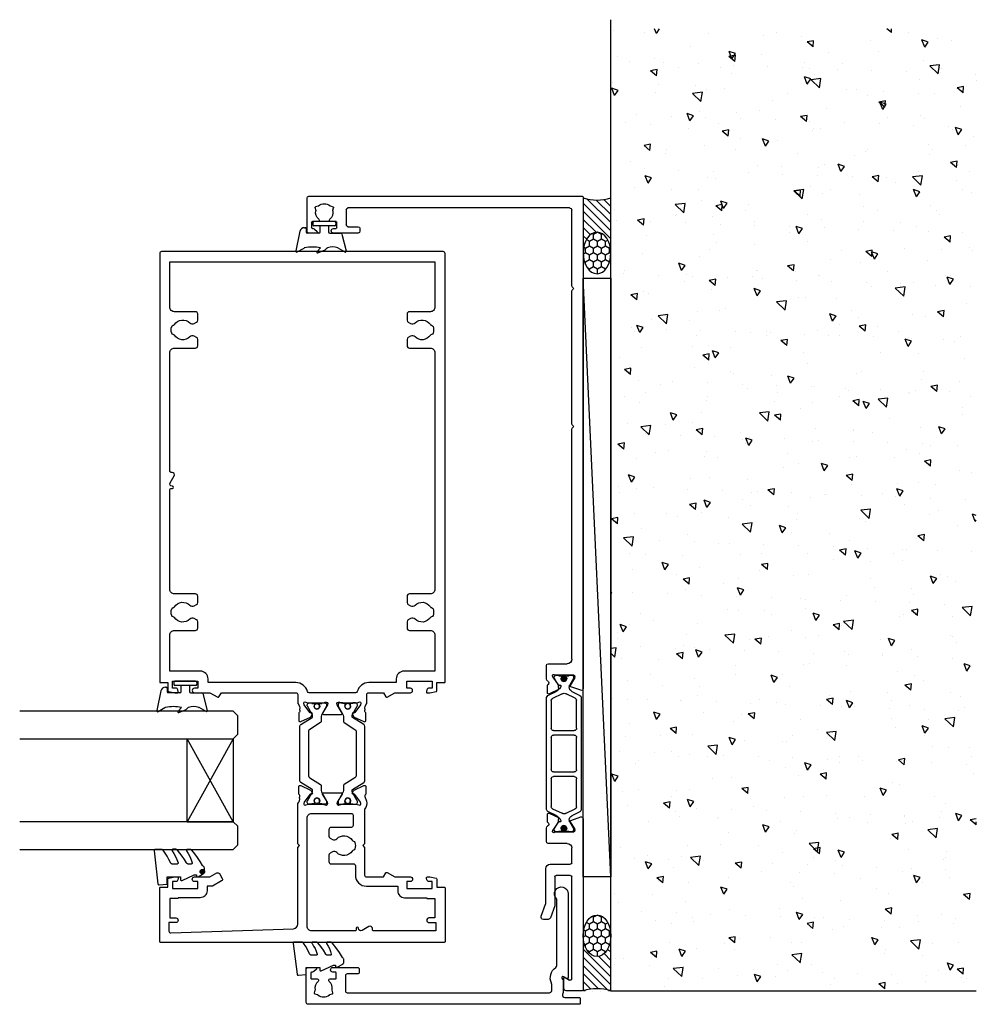
# Model space of a CAD drawing. Units: millimetres. Extents: x 2307 to 3404, y 1415 to 1954.
# Drawn here: x 2855 to 3062, y 1572 to 1786 of the extents above; entities that cross this region are included whole.
import ezdxf

# ---------------------------------------------------------------- set-up
doc = ezdxf.new("R2010")
doc.units = ezdxf.units.MM
for name, color, linetype in [('Glazing', 253, 'Continuous'), ('polyamide', 2, 'Continuous'), ('SECTION', 4, 'Continuous')]:
    doc.layers.add(name, color=color, linetype=linetype)

# ---------------------------------------------------------------- blocks, each defined once
blk = doc.blocks.new('36730')
for points in [[(0, 0.2), (0, 61.8, -0.414214), (0.2, 62), (11.8, 62, -0.414214), (12, 61.8), (12, 60.2), (13.76, 60.2, -0.364084), (13.96, 60.03), (14.2, 58.68), (14.2, 58.15, -0.493214), (13.95, 57.96), (13.57, 58.06, -0.339392), (13.2, 58.54), (13.2, 59.2), (11.7, 59.2), (11.7, 53.7), (13.2, 53.7), (13.2, 54.45, -1), (14.2, 54.45), (14.2, 51.08), (15.07, 49.57, -0.414214), (14.93, 49.02), (13.89, 48.42, -0.414214), (13.34, 48.57), (12.2, 50.54), (12.2, 51.7), (11.2, 51.7, -0.414214), (9.7, 53.2), (9.7, 58, -0.414214), (9.5, 58.2), (9.5, 59.8), (5.3, 59.8), (5.3, 58.5, -1), (4.3, 58.5), (4.3, 60), (2.44, 60, 0.424475), (2.04, 59.59), (2.97, 32.97, 0.404026), (3.97, 32), (20.6, 32), (21, 31.6), (21.4, 32), (30.16, 32, 0.236705), (31.44, 31.61), (31.68, 31.53, 0.359508), (32.04, 31.66, -0.263725), (32.3, 31.8), (33.8, 31.8, -0.548619), (34.07, 31.37), (33.07, 29.22, -0.176327), (32.92, 29.08), (32.46, 28.86, -0.57735), (32.17, 29.06), (32.19, 29.23, 0.267949), (32.1, 29.41), (30.42, 30.59, 0.065543), (30.35, 30.63), (30.2, 30.68, 0.699735), (29.84, 30.25, -0.13133), (30, 29.65), (30, 26.67, -0.127017), (29.85, 26.09, 0.767016), (30.41, 25.56), (32.2, 26.63, -0.612801), (32.5, 26.44), (32.5, 22.54, -0.583183), (32.2, 22.37), (30.41, 23.44, 0.767016), (29.85, 22.91, -0.127017), (30, 22.33), (30, 19.35, -0.13133), (29.84, 18.75, 0.699735), (30.2, 18.32), (30.35, 18.37, 0.065543), (30.42, 18.41), (32.1, 19.59, 0.267949), (32.19, 19.77), (32.17, 19.94, -0.57735), (32.46, 20.14), (32.92, 19.92, -0.176327), (33.07, 19.78), (34.07, 17.63, -0.548619), (33.8, 17.2), (32.3, 17.2, -0.263725), (32.04, 17.34, 0.359508), (31.68, 17.47), (30.65, 17.1, -0.299642), (28.94, 17.5), (21.4, 17.5), (21, 17.9), (20.6, 17.5), (14.6, 17.5, 0.414214), (14.2, 17.1), (14.2, 13.4), (15.1, 12.88, -0.414214), (15.17, 12.61), (14.2, 10.92), (14.2, 7.55, -1), (13.2, 7.55), (13.2, 8.3), (11.7, 8.3), (11.7, 2.8), (13.2, 2.8), (13.2, 3.46, -0.339392), (13.57, 3.94), (13.95, 4.04, -0.493214), (14.2, 3.85), (14.2, 3.32), (13.96, 1.97, -0.364084), (13.76, 1.8), (12, 1.8), (12, 0.2, -0.414214), (11.8, 0), (0.2, 0, -0.414214)], [(28, 20.4, -0.414214), (27.6, 20), (25.35, 20, -0.414214), (24.95, 20.4), (24.95, 24.75, 0.414214), (24.45, 25.25), (23.08, 25.25, 0.273397), (22.65, 24.99), (22.37, 24.49, 0.335973), (22.51, 23.53, -0.479187), (22.17, 20.2, 0.212346), (22, 19.92, -0.288573), (21.71, 19.6, -0.145898), (20.29, 19.6, -0.288573), (20, 19.92, 0.212346), (19.83, 20.2, -0.479187), (19.49, 23.53, 0.335973), (19.63, 24.49), (19.35, 24.99, 0.273397), (18.92, 25.25), (17.55, 25.25, 0.414214), (17.05, 24.75), (17.05, 19.9, -0.414214), (16.65, 19.5), (14.6, 19.5, 0.414214), (12.2, 17.1), (12.2, 10.3), (11.2, 10.3, 0.414214), (9.7, 8.8), (9.7, 4, 0.414214), (9.5, 3.8), (9.5, 2.2), (5.3, 2.2), (5.3, 3.5, 1), (4.3, 3.5), (4.3, 2), (2.5, 2), (2.5, 15.5, -0.414214), (2.8, 15.8), (3, 15.8, 0.577347), (3.43, 16.55), (2.57, 18.05, -0.577347), (3, 18.8), (3.05, 18.8, 1), (3.05, 19.3), (2.8, 19.3, -0.414214), (2.5, 19.6), (2.5, 29, -0.414214), (3.5, 30), (27, 30, -0.414214), (28, 29)]]:
    blk.add_lwpolyline(points, format="xyb", close=True)
blk = doc.blocks.new('36726')
for points in [[(100.1, 62), (7.1, 62, 0.414214), (6.9, 61.8), (6.9, 60.2), (5.13, 60.2, 0.364084), (4.94, 60.03), (4.7, 58.68), (4.7, 58.15, 0.493214), (4.95, 57.96), (5.33, 58.06, 0.339392), (5.7, 58.54), (5.7, 59.2), (7.2, 59.2), (7.2, 53.7), (5.7, 53.7), (5.7, 54.45, 1), (4.7, 54.45), (4.7, 51.08), (3.73, 49.39, 0.414214), (3.8, 49.12), (4.7, 48.6), (4.7, 32.4, -0.414214), (4.3, 32), (2.34, 32, -0.236705), (1.05, 31.61), (0.82, 31.53, -0.359508), (0.46, 31.66, 0.263725), (0.2, 31.8), (-1.3, 31.8, 0.548619), (-1.57, 31.37), (-0.57, 29.22, 0.176327), (-0.42, 29.08), (0.04, 28.86, 0.57735), (0.33, 29.06), (0.31, 29.23, -0.267949), (0.4, 29.41), (2.08, 30.59, -0.065543), (2.15, 30.63), (2.3, 30.68, -0.699735), (2.66, 30.25, 0.13133), (2.5, 29.65), (2.5, 26.67, 0.127017), (2.65, 26.09, -0.767016), (2.09, 25.56), (0.3, 26.63, 0.612801), (0, 26.44), (0, 22.54, 0.583183), (0.3, 22.37), (2.09, 23.44, -0.767016), (2.65, 22.91, 0.127017), (2.5, 22.33), (2.5, 19.35, 0.13133), (2.66, 18.75, -0.699735), (2.3, 18.32), (2.15, 18.37, -0.065543), (2.08, 18.41), (0.4, 19.59, -0.267949), (0.31, 19.77), (0.33, 19.94, 0.57735), (0.04, 20.14), (-0.42, 19.92, 0.176327), (-0.57, 19.78), (-1.57, 17.63, 0.548619), (-1.3, 17.2), (0.2, 17.2, 0.263725), (0.46, 17.34, -0.359508), (0.82, 17.47), (1.05, 17.39, -0.236705), (2.34, 17), (4.3, 17, -0.414214), (4.7, 16.6), (4.7, 13.4), (3.8, 12.88, 0.414214), (3.73, 12.61), (4.7, 10.92), (4.7, 7.55, 1), (5.7, 7.55), (5.7, 8.3), (7.2, 8.3), (7.2, 2.8), (5.7, 2.8), (5.7, 3.46, 0.339392), (5.33, 3.94), (4.95, 4.04, 0.493214), (4.7, 3.85), (4.7, 3.32), (4.94, 1.97, 0.364084), (5.13, 1.8), (6.9, 1.8), (6.9, 0.2, 0.414214), (7.1, 0), (100.1, 0, 0.414214), (100.5, 0.4), (100.5, 61.6, 0.414214)], [(25.65, 8.25), (24.28, 8.25, 0.273397), (23.85, 7.99), (23.57, 7.49, 0.335973), (23.71, 6.53, -0.479187), (23.37, 3.2, 0.212346), (23.19, 2.92, -0.288573), (22.91, 2.6, -0.145898), (21.48, 2.6, -0.288573), (21.2, 2.92, 0.212346), (21.03, 3.2, -0.479187), (20.69, 6.53, 0.335973), (20.83, 7.49), (20.55, 7.99, 0.273397), (20.11, 8.25), (18.75, 8.25, 0.414214), (18.25, 7.75), (18.25, 3.2, -0.414214), (17.25, 2.2), (9.4, 2.2), (9.4, 8.9, 0.414214), (7.7, 10.6), (6.9, 10.6), (6.9, 16.57, 0.337186), (4.99, 19.07, -0.337186), (4.7, 19.46), (4.7, 29.51, -0.337186), (4.99, 29.89, 0.337186), (6.9, 32.4), (6.9, 51.5), (7.7, 51.5, 0.414214), (9.4, 53.2), (9.4, 59.8), (17.25, 59.8, -0.414214), (18.25, 58.8), (18.25, 54.25, 0.414214), (18.75, 53.75), (20.11, 53.75, 0.273397), (20.55, 54.01), (20.83, 54.51, 0.335973), (20.69, 55.47, -0.479187), (21.03, 58.8, 0.212346), (21.2, 59.08, -0.288573), (21.48, 59.4, -0.145898), (22.91, 59.4, -0.288573), (23.19, 59.08, 0.212346), (23.37, 58.8, -0.479187), (23.71, 55.47, 0.335973), (23.57, 54.51), (23.85, 54.01, 0.273397), (24.28, 53.75), (25.65, 53.75, 0.414214), (26.15, 54.25), (26.15, 58.8, -0.414214), (27.15, 59.8), (48.75, 59.8, -0.414214), (49.05, 59.5), (49.05, 59.25, 1), (49.55, 59.25), (49.55, 59.3, -0.577347), (50.3, 59.73), (51.8, 58.87, 0.577347), (52.55, 59.3), (52.55, 59.5, -0.414214), (52.85, 59.8), (78.55, 59.8, -0.414214), (79.55, 58.8), (79.55, 54.25, 0.414214), (80.05, 53.75), (81.41, 53.75, 0.273397), (81.85, 54.01), (82.13, 54.51, 0.335973), (81.99, 55.47, -0.479187), (82.33, 58.8, 0.212346), (82.5, 59.08, -0.288573), (82.78, 59.4, -0.145898), (84.21, 59.4, -0.288573), (84.49, 59.08, 0.212346), (84.67, 58.8, -0.479187), (85.01, 55.47, 0.335973), (84.87, 54.51), (85.15, 54.01, 0.273397), (85.58, 53.75), (86.95, 53.75, 0.414214), (87.45, 54.25), (87.45, 58.8, -0.414214), (88.45, 59.8), (98.3, 59.8), (98.3, 2.2), (88.45, 2.2, -0.414214), (87.45, 3.2), (87.45, 7.75, 0.414214), (86.95, 8.25), (85.58, 8.25, 0.273397), (85.15, 7.99), (84.87, 7.49, 0.335973), (85.01, 6.53, -0.479187), (84.67, 3.2, 0.212346), (84.49, 2.92, -0.288573), (84.21, 2.6, -0.145898), (82.78, 2.6, -0.288573), (82.5, 2.92, 0.212346), (82.33, 3.2, -0.479187), (81.99, 6.53, 0.335973), (82.13, 7.49), (81.85, 7.99, 0.273397), (81.41, 8.25), (80.05, 8.25, 0.414214), (79.55, 7.75), (79.55, 3.2, -0.414214), (78.55, 2.2), (27.15, 2.2, -0.414214), (26.15, 3.2), (26.15, 7.75, 0.414214)]]:
    blk.add_lwpolyline(points, format="xyb", close=True)
blk = doc.blocks.new('269700')
blk.add_lwpolyline([(5.11, 5.8), (16.89, 5.8, -0.258618), (17.32, 5.56), (18.83, 3.14, 0.258618), (19, 3.05), (19.03, 3.05, 0.131652), (19.63, 3.21), (21.27, 4.16, -0.131652), (21.42, 4.2), (21.6, 4.2, -0.414214), (22, 3.8), (22, 3.2), (21.9, 3.2), (21.9, 2.82, -0.414214), (21.7, 2.62), (21.54, 2.62, 1.69614), (21.54, 1.57), (21.7, 1.57, -0.414214), (21.9, 1.37), (21.9, 1), (22, 1), (22, 0.4, -0.414214), (21.6, 0), (21.42, 0, -0.131652), (21.27, 0.04), (19.63, 0.99, 0.131652), (19.03, 1.15), (18, 1.15, -0.258618), (17.75, 1.29), (16.26, 3.66, 0.258618), (15.84, 3.9), (6.16, 3.9, 0.258618), (5.74, 3.66), (4.25, 1.29, -0.258618), (4, 1.15), (2.97, 1.15, 0.131652), (2.37, 0.99), (0.73, 0.04, -0.131652), (0.58, 0), (0.4, 0, -0.414214), (0, 0.4), (0, 1), (0.1, 1), (0.1, 1.37, -0.414214), (0.3, 1.57), (0.46, 1.57, 1.69614), (0.46, 2.62), (0.3, 2.62, -0.414214), (0.1, 2.82), (0.1, 3.2), (0, 3.2), (0, 3.8, -0.414214), (0.4, 4.2), (0.58, 4.2, -0.131652), (0.73, 4.16), (2.37, 3.21, 0.131652), (2.97, 3.05), (3, 3.05, 0.258618), (3.17, 3.14), (4.68, 5.56, -0.258618)], format="xyb", close=True)
at = {"color": 4}
for centre in [(0.75, 2.1), (21.25, 2.1)]:
    blk.add_circle(centre, 0.6, dxfattribs=at)
blk = doc.blocks.new('J445005')
for name, p in [('36730', (0, 0)), ('36726', (49.5, 0))]:
    blk.add_blockref(name, p)
at = {"layer": 'polyamide'}
blk.add_blockref('269700', (30, 25.75), dxfattribs=at)
at = {"layer": 'polyamide', "xscale": -1, "rotation": 180}
blk.add_blockref('269700', (30, 23.25), dxfattribs=at)
blk = doc.blocks.new('*U45')
at = {"color": 7}
for p, q in [((-3, 2), (-49.37, 2)), ((-2, 1), (-3, 2)), ((-2, -3), (-2, 1)), ((-49.37, -4), (-3, -4)), ((-3, -4), (-2, -3)), ((-3, -22), (-49.37, -22)), ((-2, -23), (-3, -22)), ((-2, -27), (-2, -23)), ((-3, -28), (-2, -27)), ((-49.37, -28), (-3, -28))]:
    blk.add_line(p, q, dxfattribs=at)
for p, q in [((-13, -22), (-13, -4)), ((-13, -4), (-3, -4)), ((-3, -4), (-13, -22)), ((-3, -22), (-13, -4)), ((-3, -4), (-3, -22)), ((-3, -22), (-13, -22)), ((-13, -22), (-3, -22))]:
    blk.add_line(p, q)
blk = doc.blocks.new('384200')
h = blk.add_hatch()
h.set_pattern_fill('ANSI31', color=4, scale=0.05, style=0)
h.set_pattern_definition([(45, (-335.83696, -314.19289), (-0.1122532, 0.1122532), [])])
edge = h.paths.add_edge_path()
edge.add_arc((-16.25, 0), 0.6, 0, 360)
h = blk.add_hatch()
h.set_pattern_fill('ANSI31', color=4, scale=0.05, style=0)
h.set_pattern_definition([(45, (-303.33696, -314.19289), (-0.1122532, 0.1122532), [])])
edge = h.paths.add_edge_path()
edge.add_arc((16.25, 0), 0.6, 0, 360)
at = {"color": 4}
for centre in [(-16.25, 0), (16.25, 0)]:
    blk.add_circle(centre, 0.6, dxfattribs=at)
at = {"layer": 'polyamide'}
for p, q in [((-12.64, 3.47), (-13.5, 1.71)), ((-12.98, 0.49), (-12.02, 2.47)), ((12.19, 3.75), (-12.19, 3.75)), ((-11.57, 2.75), (-5.5, 2.75)), ((-5, 2.25), (-5, -2.25)), ((-4, -2.25), (-4, 2.25)), ((-3.5, 2.75), (3.5, 2.75)), ((4, 2.25), (4, -2.25)), ((5, -2.25), (5, 2.25)), ((5.5, 2.75), (11.57, 2.75)), ((12.02, 2.47), (12.98, 0.49)), ((13.5, 1.71), (12.64, 3.47)), ((-17, 1.7), (-17, 1.2)), ((-16.9, 1.1), (-16.9, 0.72)), ((-16.7, 0.52), (-16.59, 0.52)), ((-16.39, 2.1), (-16.6, 2.1)), ((-14.76, 1.19), (-16.29, 2.07)), ((-14.4, 1.15), (-14.61, 1.15)), ((14.61, 1.15), (14.4, 1.15)), ((16.29, 2.07), (14.76, 1.19)), ((16.6, 2.1), (16.39, 2.1)), ((16.59, 0.52), (16.7, 0.52)), ((16.9, 0.72), (16.9, 1.1)), ((17, 1.2), (17, 1.7)), ((-17, -1.2), (-17, -1.7)), ((-16.9, -0.72), (-16.9, -1.1)), ((-16.59, -0.52), (-16.7, -0.52)), ((-16.6, -2.1), (-16.39, -2.1)), ((-16.29, -2.07), (-14.76, -1.19)), ((-14.61, -1.15), (-14.35, -1.15)), ((-13.45, -1.71), (-12.59, -3.47)), ((-11.97, -2.47), (-12.98, -0.39)), ((12.98, -0.39), (11.97, -2.47)), ((12.59, -3.47), (13.45, -1.71)), ((14.35, -1.15), (14.61, -1.15)), ((14.76, -1.19), (16.29, -2.07)), ((16.39, -2.1), (16.6, -2.1)), ((16.7, -0.52), (16.59, -0.52)), ((16.9, -1.1), (16.9, -0.72)), ((17, -1.7), (17, -1.2)), ((-12.15, -3.75), (12.15, -3.75)), ((-5.5, -2.75), (-11.52, -2.75)), ((3.5, -2.75), (-3.5, -2.75)), ((11.52, -2.75), (5.5, -2.75))]:
    blk.add_line(p, q, dxfattribs=at)
for centre, radius, start, end in [((-12.19, 3.25), 0.5, 90, 154), ((-11.57, 2.25), 0.5, 90, 154), ((-5.5, 2.25), 0.5, 0, 90), ((-3.5, 2.25), 0.5, 90, 180), ((3.5, 2.25), 0.5, 0, 90), ((5.5, 2.25), 0.5, 90, 180), ((11.57, 2.25), 0.5, 26, 90), ((12.19, 3.25), 0.5, 26, 90), ((-16.6, 1.7), 0.4, 90, 180), ((-16.9, 1.2), 0.1, 180, 270), ((-16.7, 0.72), 0.2, 180, 270), ((-16.59, 0.72), 0.2, 270, 295.0078), ((-16.25, 0), 0.6, 244.9922, 115.0078), ((-16.39, 1.9), 0.2, 60, 90), ((-14.61, 1.45), 0.3, 240, 270), ((-14.4, 2.15), 1, 270, 334), ((-12.08, 0.05), 1, 154, 206), ((12.08, 0.05), 1, 334, 26), ((14.4, 2.15), 1, 206, 270), ((14.61, 1.45), 0.3, 270, 300), ((16.25, 0), 0.6, 64.9922, 295.0078), ((16.39, 1.9), 0.2, 90, 120), ((16.59, 0.72), 0.2, 244.9922, 270), ((16.6, 1.7), 0.4, 0, 90), ((16.7, 0.72), 0.2, 270, 0), ((16.9, 1.2), 0.1, 270, 360), ((-16.9, -1.2), 0.1, 90, 180), ((-16.6, -1.7), 0.4, 180, 270), ((-16.7, -0.72), 0.2, 90, 180), ((-16.59, -0.72), 0.2, 64.9922, 90), ((-16.39, -1.9), 0.2, 270, 300), ((-14.61, -1.45), 0.3, 90, 120), ((-14.35, -2.15), 1, 26, 90), ((14.35, -2.15), 1, 90, 154), ((14.61, -1.45), 0.3, 60, 90), ((16.39, -1.9), 0.2, 240, 270), ((16.59, -0.72), 0.2, 90, 115.0078), ((16.6, -1.7), 0.4, 270, 0), ((16.7, -0.72), 0.2, 0, 90), ((16.9, -1.2), 0.1, 360, 90), ((-12.15, -3.25), 0.5, 206, 270), ((-11.52, -2.25), 0.5, 206, 270), ((-5.5, -2.25), 0.5, 270, 0), ((-3.5, -2.25), 0.5, 180, 270), ((3.5, -2.25), 0.5, 270, 0), ((5.5, -2.25), 0.5, 180, 270), ((11.52, -2.25), 0.5, 270, 334), ((12.15, -3.25), 0.5, 270, 334)]:
    blk.add_arc(centre, radius, start, end, dxfattribs=at)
blk = doc.blocks.new('50651hd')
for p, q in [((107.88, 60), (1.19, 60)), ((0.82, 59.46), (1.59, 57.33)), ((1.89, 57.23), (3.43, 58.17)), ((3.54, 58.2), (3.81, 58.2)), ((4.08, 57.93), (4.08, 53.95)), ((57.71, 57.62), (57.94, 57.84)), ((58.22, 57.84), (58.44, 57.62)), ((87.71, 57.62), (87.94, 57.84)), ((88.22, 57.84), (88.44, 57.62)), ((108.08, 0.4), (108.08, 59.8)), ((6.58, 52.4), (6.58, 56.5)), ((7.58, 57.5), (57.43, 57.5)), ((58.73, 57.5), (87.43, 57.5)), ((88.73, 57.5), (105.08, 57.5)), ((105.58, 57), (105.58, 8.9)), ((1.03, 54.79), (0.03, 52.65)), ((1.63, 55.15), (1.17, 54.93)), ((1.9, 54.78), (1.92, 54.95)), ((3.68, 53.41), (1.99, 54.59)), ((0.3, 52.22), (1.86, 52.22)), ((3.29, 52), (6.18, 52)), ((3.92, 53.32), (3.73, 53.39)), ((100.08, 11.1), (100.08, 5.75)), ((101.08, 11.5), (100.48, 11.5)), ((101.48, 8.9), (101.48, 11.1)), ((101.28, 6.5), (102.38, 6.5)), ((105.18, 8.5), (101.88, 8.5)), ((101.08, 5.75), (101.08, 6.3)), ((102.58, 6.3), (102.58, 5.15)), ((105.04, 5.62), (105.58, 5.76)), ((105.82, 5.62), (105.97, 5.08)), ((100.96, 1.65), (100.42, 2.19)), ((102.58, 2.35), (102.58, 1.2)), ((105.97, 2.42), (105.82, 1.88)), ((100.08, 2.05), (100.08, 0.4)), ((100.48, 0), (107.68, 0)), ((101.08, 1.2), (101.08, 1.37)), ((102.38, 1), (101.28, 1)), ((105.58, 1.74), (105.04, 1.88))]:
    blk.add_line(p, q)
for centre, radius, start, end in [((1.19, 59.6), 0.4, 90, 200), ((107.88, 59.8), 0.2, 0, 90), ((3.54, 58), 0.2, 90, 121.4), ((3.81, 57.93), 0.27, 0, 90), ((58.08, 57.7), 0.2, 45, 135), ((88.08, 57.7), 0.2, 45, 135), ((1.78, 57.4), 0.204, 200, 301.4), ((7.58, 56.5), 1, 90, 180), ((57.43, 57.9), 0.4, 270, 315), ((58.73, 57.9), 0.4, 225, 270), ((87.43, 57.9), 0.4, 270, 315), ((88.73, 57.9), 0.4, 225, 270), ((105.08, 57), 0.5, 0, 90), ((1.3, 54.66), 0.3, 115, 155), ((1.72, 54.97), 0.2, 355, 115), ((2.1, 54.76), 0.2, 175, 235), ((4.01, 53.57), 0.27, 250, 54.9376), ((4.28, 53.95), 0.2, 180, 234.9376), ((0.3, 52.52), 0.3, 155, 270), ((1.86, 52.42), 0.2, 270, 333.8663), ((2.42, 52.08), 0.462, 26.203, 146.3286), ((3.29, 52.5), 0.5, 206.203, 270), ((3.79, 53.57), 0.2, 235, 250), ((6.18, 52.4), 0.4, 270, 0), ((100.48, 11.1), 0.4, 90, 180), ((101.08, 11.1), 0.4, 0, 90), ((101.88, 8.9), 0.4, 180, 270), ((105.18, 8.9), 0.4, 270, 0), ((101.28, 6.3), 0.2, 90, 180), ((102.38, 6.3), 0.2, 360, 90), ((100.58, 5.75), 0.5, 180, 0), ((102.88, 5.15), 0.3, 180, 320.5994), ((104.58, 3.75), 1.9, 78.8422, 140.5994), ((104.99, 5.81), 0.2, 258.8422, 285), ((105.63, 5.57), 0.2, 15, 105), ((106.16, 5.13), 0.2, 195, 221.1578), ((104.58, 3.75), 1.9, 318.8422, 41.1578), ((100.28, 2.05), 0.2, 45, 180), ((102.88, 2.35), 0.3, 39.4006, 180), ((104.58, 3.75), 1.9, 219.4006, 281.1578), ((106.16, 2.37), 0.2, 138.8422, 165), ((100.48, 0.4), 0.4, 180, 270), ((100.68, 1.37), 0.4, 0, 45), ((101.28, 1.2), 0.2, 180, 270), ((102.38, 1.2), 0.2, 270, 360), ((104.99, 1.69), 0.2, 75, 101.1578), ((105.63, 1.93), 0.2, 255, 345), ((107.68, 0.4), 0.4, 270, 0)]:
    blk.add_arc(centre, radius, start, end)
blk = doc.blocks.new('50652hd')
for p, q in [((0, 8.96), (0, 5.46)), ((37.39, 9.16), (0.2, 9.16)), ((36.99, 6.49), (37.76, 8.62)), ((2.58, 6.66), (24.7, 6.66)), ((27.8, 6.66), (31, 6.66)), ((34.5, 3.11), (34.5, 7.09)), ((34.77, 7.36), (35.04, 7.36)), ((35.15, 7.33), (36.69, 6.39)), ((0.5, 4.96), (2.7, 4.96)), ((2.87, 5.26), (2.32, 6.21)), ((25, 6.36), (25, 3.31)), ((27.5, 2.01), (27.5, 6.36)), ((32, 5.66), (32, 1.56)), ((37.41, 4.09), (36.95, 4.3)), ((18.42, 2.98), (15.83, 2.03)), ((24.7, 3.01), (18.59, 3.01)), ((34.85, 2.54), (34.66, 2.47)), ((36.59, 3.75), (34.9, 2.57)), ((36.66, 4.1), (36.68, 3.93)), ((38.55, 1.8), (37.55, 3.94)), ((15.5, 1.56), (15.5, 0.5)), ((16.17, 0.03), (18.77, 0.98)), ((18.94, 1.01), (26.5, 1.01)), ((32.4, 1.16), (35.29, 1.16)), ((36.72, 1.38), (38.28, 1.38))]:
    blk.add_line(p, q)
for centre, radius, start, end in [((0.2, 8.96), 0.2, 90, 180), ((37.39, 8.76), 0.4, 340, 90), ((2.58, 6.36), 0.3, 90, 210), ((24.7, 6.36), 0.3, 360, 90), ((27.8, 6.36), 0.3, 90, 180), ((31, 5.66), 1, 360, 90), ((34.77, 7.09), 0.27, 90, 180), ((35.04, 7.16), 0.2, 58.6, 90), ((36.8, 6.56), 0.204, 238.6, 340), ((0.5, 5.46), 0.5, 180, 270), ((2.7, 5.16), 0.2, 270, 30), ((36.86, 4.12), 0.2, 65, 185), ((18.59, 2.51), 0.5, 90, 110), ((24.7, 3.31), 0.3, 270, 0), ((34.57, 2.73), 0.27, 125.0624, 290), ((34.3, 3.11), 0.2, 305.0624, 360), ((34.79, 2.73), 0.2, 290, 305), ((36.48, 3.91), 0.2, 305, 5), ((37.28, 3.82), 0.3, 25, 65), ((16, 1.56), 0.5, 110, 180), ((16, 0.5), 0.5, 180, 290), ((18.94, 0.51), 0.5, 90, 110), ((26.5, 2.01), 1, 270, 0), ((32.4, 1.56), 0.4, 180, 270), ((35.29, 1.66), 0.5, 270, 333.797), ((36.16, 1.23), 0.462, 33.6714, 153.797), ((36.72, 1.58), 0.2, 206.1337, 270), ((38.28, 1.68), 0.3, 270, 25)]:
    blk.add_arc(centre, radius, start, end)
blk = doc.blocks.new('J732002')
at = {"layer": 'polyamide', "xscale": -1}
blk.add_blockref('384200', (121, 55.81), dxfattribs=at)
at = {"layer": 'SECTION', "xscale": -1}
for name, p in [('50651hd', (108.08, 0)), ('50652hd', (172.5, 50.84))]:
    blk.add_blockref(name, p, dxfattribs=at)
blk = doc.blocks.new('50653')
at = {"layer": 'SECTION'}
blk.add_lwpolyline([(7, 1.37), (7, 1.2, -0.414214), (6.8, 1), (5.7, 1, -0.414214), (5.5, 1.2), (5.5, 2.35, 0.704113), (4.97, 2.54, -0.276184), (3.13, 1.89, 0.114633), (3.04, 1.88), (2.5, 1.74, -0.414214), (2.26, 1.88), (2.11, 2.42, 0.114633), (2.07, 2.5, -0.375455), (2.07, 5, 0.114633), (2.11, 5.08), (2.26, 5.62, -0.414214), (2.5, 5.76), (3.04, 5.62, 0.114633), (3.13, 5.61, -0.276184), (4.97, 4.96, 0.704113), (5.5, 5.15), (5.5, 6.3, -0.414214), (5.7, 6.5), (6.8, 6.5, -0.414214), (7, 6.3), (7, 5.75, 1), (8, 5.75), (8, 11.1, 0.414214), (7.6, 11.5), (7, 11.5, 0.414214), (6.6, 11.1), (6.6, 8.9, -0.414214), (6.2, 8.5), (2.9, 8.5, -0.414214), (2.5, 8.9), (2.5, 52.8, -0.414214), (3, 53.3), (4.36, 53.3, -0.10784), (4.57, 53.25, 0.36134), (8.02, 54.19, -0.243992), (8.43, 54.4), (22.8, 54.4, -0.199362), (22.94, 54.34, 1.498008), (24, 56.9), (5.79, 56.9, 0.57735), (5.62, 56.6), (5.99, 55.95, -1), (5.47, 55.65, 0.267949), (5.21, 55.8), (3, 55.8, 0.072565), (2.14, 55.67, -0.501863), (1.5, 56.15), (1.5, 59.3, 0.414214), (1.3, 59.5), (0.2, 59.5, 0.414214), (0, 59.3), (0, 0.4, 0.414214), (0.4, 0), (7.6, 0, 0.414214), (8, 0.4), (8, 2.05, 0.668179), (7.66, 2.19), (7.12, 1.65, 0.198912), (7, 1.37)], format="xyb", dxfattribs=at)
blk = doc.blocks.new('9275BLK250')
for p, q in [((-6.58, 5.87), (-5.73, 4.4)), ((-2.1, 5.29), (-6.35, 6.19)), ((-1.31, 4.31), (-1.31, 4.15)), ((-2.5, 1.2), (-2.5, 3.75)), ((-1.51, 3.95), (-2.3, 3.95)), ((-0.9, -2.25), (-0.9, 2.25)), ((-0.25, 2.5), (-0.65, 2.5)), ((0, -2.25), (0, 2.25)), ((-6.8, 1.4), (-6.12, -0.22)), ((-6.46, 1.54), (-5.71, 0.79)), ((-2.2, 0.9), (-1.15, 0.9)), ((-6.12, -0.22), (-5.77, -0.57)), ((-2.5, -1.2), (-2.5, -3.55)), ((-1.15, -0.9), (-2.2, -0.9)), ((-6.6, -4.52), (-5.73, -3.02)), ((-2.69, -3.83), (-6.37, -4.78)), ((-0.25, -2.5), (-0.65, -2.5))]:
    blk.add_line(p, q)
for centre, radius, start, end in [((-6.39, 5.98), 0.22, 77.9463, 210), ((-5.91, 4.3), 0.2, 0, 30), ((-13.3, 2.54), 7.79, 346.9878, 13.0122), ((-2.31, 4.31), 1, 0, 78), ((-2.3, 3.75), 0.2, 90, 180), ((-1.51, 4.15), 0.2, 270, 0), ((-0.65, 2.25), 0.25, 90, 180), ((-0.25, 2.25), 0.25, 0, 90), ((-6.6, 1.4), 0.2, 45, 180), ((-2.2, 1.2), 0.3, 180, 270), ((-1.15, 1.15), 0.25, 270, 0), ((-5.91, -0.71), 0.2, 0, 45), ((-8.67, -1.82), 3.17, 339.5298, 20.4702), ((-2.2, -1.2), 0.3, 90, 180), ((-1.15, -1.15), 0.25, 0, 90), ((-5.91, -2.92), 0.2, 330, 0), ((-2.8, -3.55), 0.3, 292, 360), ((-0.65, -2.25), 0.25, 180, 270), ((-0.25, -2.25), 0.25, 270, 0), ((-6.41, -4.58), 0.2, 161.5651, 281.9374)]:
    blk.add_arc(centre, radius, start, end)
blk = doc.blocks.new('Dynex 40455')
blk.add_lwpolyline([(0.24, -6.36), (0.2, -6.37), (0.16, -6.38), (0.12, -6.4), (0.08, -6.42), (0.06, -6.45), (0.03, -6.48), (0.01, -6.52), (0, -6.56), (0, -6.6), (0, -6.64), (0.01, -6.68), (0.03, -6.72), (0.72, -7.91), (0.77, -7.98), (0.83, -8.04), (0.9, -8.09), (0.98, -8.13), (1.07, -8.15), (1.15, -8.16), (1.55, -8.16), (1.67, -8.15), (1.78, -8.13), (1.89, -8.09), (1.99, -8.03), (2.09, -7.96), (2.17, -7.87), (3.26, -7.18), (4.31, -6.43), (5.32, -5.62), (5.37, -5.57), (5.42, -5.52), (5.45, -5.45), (5.48, -5.38), (5.49, -5.31), (5.5, -5.24), (5.5, -4.58), (5.5, -4.55), (5.49, -4.51), (5.48, -4.48), (5.46, -4.46), (5.44, -4.43), (5.41, -4.41), (5.38, -4.4), (5.35, -4.38), (5.32, -4.38), (5.29, -4.38), (5.25, -4.38), (5.22, -4.39), (5.19, -4.41), (4.65, -4.72), (4.09, -5), (3.5, -5.23), (2.9, -5.42), (2.87, -5.43), (2.84, -5.43), (2.8, -5.42), (2.77, -5.41), (2.74, -5.4), (2.72, -5.38), (2.69, -5.35), (2.67, -5.32), (2.66, -5.29), (2.65, -5.26), (2.65, -5.23), (2.65, -4.66), (2.66, -4.57), (2.68, -4.49), (2.72, -4.41), (2.77, -4.34), (2.83, -4.28), (2.9, -4.23), (3.75, -3.7), (4.56, -3.12), (5.33, -2.49), (5.39, -2.42), (5.44, -2.35), (5.47, -2.28), (5.49, -2.19), (5.5, -2.11), (5.5, -1.42), (5.5, -1.39), (5.49, -1.35), (5.48, -1.32), (5.46, -1.3), (5.43, -1.27), (5.41, -1.25), (5.38, -1.24), (5.35, -1.22), (5.31, -1.22), (5.28, -1.22), (5.25, -1.23), (5.22, -1.24), (5.19, -1.25), (4.65, -1.59), (4.09, -1.89), (3.51, -2.14), (2.91, -2.36), (2.88, -2.37), (2.84, -2.37), (2.81, -2.36), (2.78, -2.35), (2.75, -2.34), (2.72, -2.32), (2.69, -2.29), (2.68, -2.27), (2.66, -2.23), (2.65, -2.2), (2.65, -2.17), (2.65, -1.17), (2.66, -1.09), (2.68, -1.01), (2.71, -0.93), (2.76, -0.86), (2.82, -0.8), (2.88, -0.75), (2.96, -0.71), (3.77, -0.33), (4.55, 0.11), (5.29, 0.61), (5.35, 0.66), (5.4, 0.72), (5.45, 0.79), (5.48, 0.86), (5.49, 0.93), (5.5, 1.01), (5.5, 2.63), (5.5, 2.67), (5.49, 2.71), (5.47, 2.75), (5.44, 2.79), (5.41, 2.82), (5.38, 2.84), (5.34, 2.86), (5.3, 2.87), (5.25, 2.88), (5.21, 2.87), (-1.49, 2), (-1.53, 1.99), (-1.57, 1.97), (-1.6, 1.95), (-1.63, 1.92), (-1.66, 1.89), (-1.68, 1.85), (-1.69, 1.81), (-1.7, 1.77), (-1.7, 1.73), (-1.55, 0), (0, 0), (0, -2.9), (-0.5, -2.9), (-0.54, -2.9), (-0.58, -2.91), (-0.62, -2.93), (-0.66, -2.95), (-0.69, -2.98), (-0.71, -3.02), (-0.73, -3.05), (-0.74, -3.09), (-0.75, -3.13), (-0.75, -3.18), (-0.74, -3.22), (-0.73, -3.26), (0.5, -5.88), (0.5, -6.36)], close=True)
blk = doc.blocks.new('*U72')
h = blk.add_hatch(color=17)
h.dxf.hatch_style = 1
edge = h.paths.add_edge_path()
edge.add_arc((7.66, 1.15), 0.5, 90, 450)
blk.add_lwpolyline([(3.26, -0.73), (5.88, 0.5), (6.36, 0.5), (6.36, 0.24), (6.37, 0.2), (6.38, 0.16), (6.4, 0.12), (6.42, 0.08), (6.45, 0.06), (6.48, 0.03), (6.52, 0.01), (6.56, 0), (6.6, 0), (6.64, 0), (6.68, 0.01), (6.72, 0.03), (7.91, 0.72), (7.98, 0.77), (8.04, 0.83), (8.09, 0.9), (8.13, 0.98), (8.15, 1.07), (8.16, 1.15), (8.16, 1.71), (8.15, 1.82), (8.13, 1.94), (8.09, 2.05), (8.03, 2.15), (7.96, 2.24), (7.87, 2.32), (7.81, 2.38), (7.76, 2.45), (7.73, 2.52), (7.2, 3.39), (6.63, 4.23), (6.02, 5.04), (5.37, 5.83), (5.31, 5.89), (5.24, 5.93), (5.16, 5.97), (5.08, 5.99), (5, 6), (4.4, 6), (4.37, 6), (4.34, 5.99), (4.31, 5.98), (4.28, 5.96), (4.26, 5.94), (4.24, 5.91), (4.22, 5.88), (4.21, 5.85), (4.21, 5.82), (4.21, 5.78), (4.21, 5.75), (4.22, 5.72), (4.24, 5.69), (4.61, 5.07), (4.94, 4.42), (5.22, 3.75), (5.45, 3.06), (5.45, 3.03), (5.46, 3), (5.45, 2.96), (5.44, 2.93), (5.43, 2.9), (5.4, 2.87), (5.38, 2.85), (5.35, 2.83), (5.32, 2.82), (5.29, 2.81), (5.26, 2.81), (4.66, 2.81), (4.58, 2.81), (4.51, 2.83), (4.44, 2.86), (4.37, 2.9), (4.31, 2.94), (4.26, 3), (4.22, 3.06), (3.79, 3.8), (3.31, 4.51), (2.8, 5.19), (2.24, 5.84), (2.18, 5.9), (2.11, 5.95), (2.04, 5.98), (1.96, 6), (1.87, 6.01), (1.26, 6.01), (1.22, 6), (1.19, 6), (1.16, 5.98), (1.13, 5.96), (1.11, 5.94), (1.09, 5.91), (1.07, 5.88), (1.06, 5.85), (1.06, 5.82), (1.06, 5.79), (1.07, 5.75), (1.08, 5.72), (1.09, 5.69), (1.49, 5.08), (1.84, 4.43), (2.13, 3.76), (2.38, 3.07), (2.38, 3.03), (2.39, 3), (2.38, 2.97), (2.37, 2.93), (2.36, 2.9), (2.34, 2.88), (2.31, 2.85), (2.28, 2.83), (2.25, 2.82), (2.22, 2.81), (2.19, 2.81), (1.17, 2.81), (1.09, 2.81), (1.01, 2.84), (0.93, 2.87), (0.86, 2.92), (0.8, 2.97), (0.75, 3.04), (0.71, 3.11), (0.38, 3.83), (0.01, 4.52), (-0.41, 5.18), (-0.88, 5.81), (-0.93, 5.87), (-0.99, 5.91), (-1.05, 5.95), (-1.12, 5.98), (-1.2, 5.99), (-1.27, 6), (-2.53, 6), (-2.57, 6), (-2.61, 5.99), (-2.65, 5.97), (-2.69, 5.94), (-2.72, 5.91), (-2.74, 5.88), (-2.76, 5.84), (-2.77, 5.8), (-2.78, 5.75), (-2.77, 5.71), (-2, -1.49), (-1.99, -1.53), (-1.97, -1.57), (-1.95, -1.6), (-1.92, -1.63), (-1.89, -1.66), (-1.85, -1.68), (-1.81, -1.69), (-1.77, -1.7), (-1.73, -1.7), (0, -1.55), (0, 0), (2.9, 0), (2.9, -0.5), (2.9, -0.54), (2.91, -0.58), (2.93, -0.62), (2.95, -0.66), (2.98, -0.69), (3.02, -0.71), (3.05, -0.73), (3.09, -0.74), (3.13, -0.75), (3.18, -0.75), (3.22, -0.74)], close=True)
blk.add_circle((7.66, 1.15), 0.5)

msp = doc.modelspace()

# ---------------------------------------------------------------- hatches: boundary and pattern name
at = {"layer": 'Glazing'}
h = msp.add_hatch(dxfattribs=at)
h.set_pattern_fill('AR-CONC', color=256, scale=0.089, angle=90)
h.set_pattern_definition([(140, (4029.911, -1098.03), (1.41858, 16.214436), [1.69545, -18.64995]), (85, (4029.91, -1098.03), (-17.00406, -3.13666), [1.35636, -14.92001]), (190.45144, (4030.029, -1096.678), (-15.58548, 13.07777), [1.44091, -15.85003]), (136.1842, (4025.39, -1098.03), (3.74177, 24.12603), [2.54317, -27.97492]), (186.6356, (4025.701, -1096.02), (-22.02093, 21.12897), [2.16137, -23.77507]), (81.18415, (4025.39, -1098.03), (-22.02093, 21.12897), [2.03454, -22.37992]), (111, (4026.52, -1095.769), (9.1016, 13.49368), [1.69545, -18.64995]), (56, (4026.52, -1095.769), (-16.39273, 5.50038), [1.35636, -14.91996]), (161.45145, (4027.278, -1094.645), (-7.29113, 18.99406), [1.44091, -15.850004]), (127.5, (4029.911, -1098.0296), (-7.525398, 0.274886), [0, -14.739112, 0, -15.14602, 0, -14.976475]), (97.5, (4029.911, -1098.03), (-8.916071, 5.94695), [0, -8.635492, 0, -14.400022, 0, -5.708015]), (57.5, (4029.911, -1103.071), (0.509858, 12.067563), [0, -5.6515, 0, -17.63268, 0, -23.39721]), (47.5, (4029.911, -1105.331), (-2.262958, 13.183497), [0, -7.34695, 0, -11.70991, 0, -16.61541])])
h.paths.add_polyline_path([(3062.45, 1574.9), (3062.45, 1580.04), (3062.45, 1783.84), (2983.05, 1783.84), (2983.05, 1574.9)])
h = msp.add_hatch(dxfattribs=at)
h.set_pattern_fill('ANSI31', color=256, scale=10, angle=90)
h.set_pattern_definition([(135, (2349.702, 1735.1578), (-0.8838835, -0.8838835), [])])
edge = h.paths.add_edge_path()
edge.add_arc((2980.05, 1755.9), 9.24, 251.0692, 288.9308)
edge.add_line((2983.05, 1747.16), (2983.05, 1735.16))
edge.add_ellipse((2980.05, 1735.16), major_axis=(0, 4.5), ratio=0.666445, start_angle=-90, end_angle=90)
edge.add_line((2977.05, 1735.16), (2977.05, 1747.16))
h = msp.add_hatch(dxfattribs=at)
h.set_pattern_fill('HONEY', color=256, scale=8, angle=90)
h.set_pattern_definition([(90, (2349.702, 1730.6578), (-0.8660254, 1.5), [1, -2]), (210, (2349.702, 1730.6578), (-0.8660254, -1.5), [1, -2]), (150, (2349.702, 1730.6578), (-1.7320508, 4e-16), [-2, 1])])
edge = h.paths.add_edge_path()
edge.add_ellipse((2980.05, 1735.16), major_axis=(0, 4.5), ratio=0.666445, start_angle=0, end_angle=360, ccw=False)
h = msp.add_hatch(dxfattribs=at)
h.set_pattern_fill('HONEY', color=256, scale=8, angle=90)
h.set_pattern_definition([(90, (2349.702, 1738.3962), (-0.8660254, 1.5), [1, -2]), (210, (2349.702, 1738.3962), (-0.8660254, -1.5), [1, -2]), (150, (2349.702, 1738.3962), (-1.7320508, 4e-16), [-2, 1])])
edge = h.paths.add_edge_path()
edge.add_ellipse((2980.05, 1586.9), major_axis=(0, -4.5), ratio=0.666445, start_angle=0, end_angle=360)
h = msp.add_hatch(dxfattribs=at)
h.set_pattern_fill('ANSI31', color=256, scale=10, angle=90)
h.set_pattern_definition([(135, (2349.702, 1742.8962), (-0.8838835, -0.8838835), [])])
edge = h.paths.add_edge_path()
edge.add_arc((2980.05, 1566.16), 9.24, 71.0692, 108.9308, ccw=False)
edge.add_line((2983.05, 1574.9), (2983.05, 1586.9))
edge.add_ellipse((2980.05, 1586.9), major_axis=(0, -4.5), ratio=0.666445, start_angle=270, end_angle=450, ccw=False)
edge.add_line((2977.05, 1586.9), (2977.05, 1574.9))

# ---------------------------------------------------------------- linework, layer by layer
for p, q in [((2983.05, 1574.9), (2983.05, 1785.82)), ((2983.05, 1599.66), (2977.05, 1729.66)), ((3062.45, 1574.9), (2983.05, 1574.9))]:
    msp.add_line(p, q, dxfattribs=at)
msp.add_lwpolyline([(2977.05, 1599.66), (2977.05, 1729.66), (2983.05, 1729.66), (2983.05, 1599.66)], close=True, dxfattribs=at)
for centre, start, end in [((2980.05, 1755.9), 251.0692, 288.9308), ((2980.05, 1566.16), 71.0692, 108.9308)]:
    msp.add_arc(centre, 9.24, start, end, dxfattribs=at)
at = {"layer": 'Glazing', "extrusion": (0, 0, -1)}
msp.add_ellipse((2980.05, 1735.16), major_axis=(0, 4.5), ratio=0.666445, dxfattribs=at)
at = {"layer": 'Glazing'}
msp.add_ellipse((2980.05, 1586.9), major_axis=(0, -4.5), ratio=0.666445, dxfattribs=at)

# ---------------------------------------------------------------- block references
for name, p, rotation in [('J732002', (2917.05, 1747.46), 270), ('9275BLK250', (2920.8, 1741.96), 90.00000000000001), ('J445005', (2947.05, 1585.46), 90.00000000000001), ('9275BLK250', (2890.6, 1642.16), 90.00000000000001), ('Dynex 40455', (2916.9, 1580.01), 90.00000000000001)]:
    msp.add_blockref(name, p, dxfattribs=dict(at, rotation=rotation))
for name, p in [('*U45', (2904, 1633.66)), ('*U72', (2886.65, 1599.66))]:
    msp.add_blockref(name, p, dxfattribs=at)
at = {"layer": 'Glazing', "xscale": -1, "rotation": 270}
msp.add_blockref('50653', (2916.9, 1572.01), dxfattribs=at)

doc.saveas('drawing.dxf')
